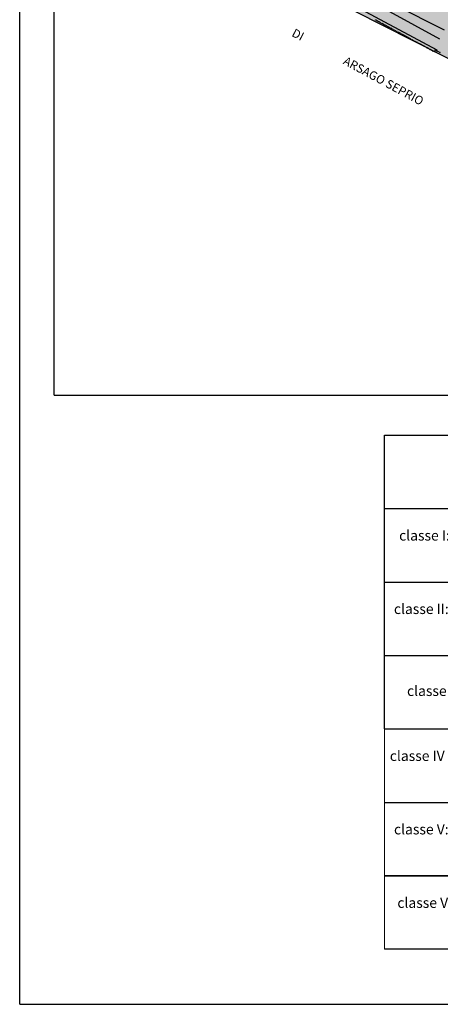
# Model space of a CAD drawing. Extents: x 1477998 to 1483290, y 5059787 to 5068124.
# Drawn here: x 1477998 to 1479222, y 5059787 to 5062653 of the extents above; entities that cross this region are included whole.
import ezdxf

# ---------------------------------------------------------------- set-up
doc = ezdxf.new("R2010")
doc.units = 0
doc.header["$LTSCALE"] = 5
doc.header["$MEASUREMENT"] = 0
doc.linetypes.add('L51', pattern=[1, -1])
doc.linetypes.add('TRATTEGGIATA2', pattern=[0.375, 0.25, -0.125])
doc.layers.add('06040000 - Limite comune', color=4, linetype='L51')
doc.layers.add('xcon', color=7, linetype='Continuous')

# ---------------------------------------------------------------- blocks, each defined once
blk = doc.blocks.new('Q02')
for p, q in [((-0.15, 0), (-0.076, 0.129)), ((-0.075, -0.129), (-0.15, 0)), ((-0.076, 0.129), (0.074, 0.13)), ((0.074, 0.13), (0.15, 0)), ((0.15, 0), (0.076, -0.129)), ((0.076, -0.129), (-0.075, -0.129))]:
    blk.add_line(p, q)

msp = doc.modelspace()

# ---------------------------------------------------------------- hatches: boundary and pattern name
at = {"layer": 'xcon'}
h = msp.add_hatch(dxfattribs=at)
h.set_pattern_fill('HEX', color=96, scale=100, style=0)
edge = h.paths.add_edge_path()
edge.add_line((1479908.917, 5062204.271), (1478717.067, 5062807.868))
edge.add_line((1478717.067, 5062807.868), (1478754.213, 5062878.01))
edge.add_line((1478754.213, 5062878.01), (1478536.294, 5063092.405))
edge.add_line((1478536.294, 5063092.405), (1478530.526, 5063165.242))
edge.add_line((1478530.526, 5063165.242), (1478620.263, 5063280.949))
edge.add_line((1478620.263, 5063280.949), (1478660.318, 5063312.498))
edge.add_line((1478660.318, 5063312.498), (1478773.883, 5063308.746))
edge.add_line((1478773.883, 5063308.746), (1478649.149, 5063043.04))
edge.add_line((1478649.149, 5063043.04), (1478806.719, 5062959.762))
edge.add_line((1478806.719, 5062959.762), (1478874.094, 5062950.41))
edge.add_line((1478874.094, 5062950.41), (1479310.211, 5062723.699))
edge.add_line((1479310.211, 5062723.699), (1479478.719, 5062691.656))
edge.add_line((1479478.719, 5062691.656), (1479521.93, 5062687.871))
edge.add_line((1479521.93, 5062687.871), (1479952.328, 5062491.406))
edge.add_line((1479952.328, 5062491.406), (1479910.43, 5062209.551))

# ---------------------------------------------------------------- linework, layer by layer
for p, q in [((1477997.894, 5059787.243), (1477997.894, 5068123.741)), ((1478097.894, 5061560.54), (1478097.894, 5068023.741)), ((1478097.894, 5061560.54), (1483189.688, 5061560.54)), ((1479059.949, 5060588.83), (1479059.949, 5061444.19)), ((1479059.949, 5061444.19), (1481330.867, 5061444.19)), ((1479059.949, 5061230.35), (1480195.408, 5061230.35)), ((1479059.949, 5061016.51), (1480195.408, 5061016.51)), ((1479059.949, 5060802.67), (1480195.408, 5060802.67)), ((1479059.949, 5060588.83), (1480195.408, 5060588.83)), ((1479059.949, 5060374.99), (1479844.029, 5060374.99)), ((1479059.949, 5060374.99), (1480195.408, 5060374.99)), ((1479844.029, 5060161.15), (1479059.949, 5060161.15)), ((1479059.949, 5060161.15), (1480195.408, 5060161.15)), ((1479844.029, 5059947.31), (1479059.949, 5059947.31)), ((1477997.894, 5059787.243), (1483289.688, 5059787.243))]:
    msp.add_line(p, q)
at = {"linetype": 'Continuous', "lineweight": 0}
msp.add_line((1479059.949, 5060588.83), (1480195.408, 5060588.83), dxfattribs=at)
at = {"linetype": 'TRATTEGGIATA2', "lineweight": 0}
msp.add_line((1479059.949, 5060588.83), (1479059.949, 5059947.31), dxfattribs=at)
for points in [[(1478738.5, 5062814.91), (1478990.492, 5062684.5), (1479211.687, 5062565.531)], [(1479220.57, 5062597.199), (1479075.039, 5062676.762)], [(1479088.844, 5062696.852), (1479233.461, 5062623.961)]]:
    msp.add_lwpolyline(points)
at = {"layer": 'xcon', "color": 96}
msp.add_lwpolyline([(1479908.917, 5062204.271), (1478717.067, 5062807.868), (1478754.213, 5062878.01), (1478536.294, 5063092.405), (1478530.526, 5063165.242), (1478620.263, 5063280.949), (1478660.318, 5063312.498), (1478773.883, 5063308.746), (1478649.149, 5063043.04), (1478806.719, 5062959.762), (1478874.094, 5062950.41), (1479310.211, 5062723.699), (1479478.719, 5062691.656), (1479521.93, 5062687.871), (1479952.328, 5062491.406), (1479910.43, 5062209.551)], dxfattribs=at)

# ---------------------------------------------------------------- block references
at = {"layer": '06040000 - Limite comune', "color": 18}
for p, xscale, yscale, zscale, rotation in [((1479034.375, 5062652.322), 5, 5, 5, 331.612), ((1479034.375, 5062652.322), 0.25, 0.25, 0.25, 331.612), ((1479038.773, 5062649.945), 5, 5, 5, 331.612), ((1479038.773, 5062649.945), 0.25, 0.25, 0.25, 331.612), ((1479043.172, 5062647.568), 5, 5, 5, 331.612), ((1479043.172, 5062647.568), 0.25, 0.25, 0.25, 331.612), ((1479047.571, 5062645.191), 5, 5, 5, 331.612), ((1479047.571, 5062645.191), 0.25, 0.25, 0.25, 331.612), ((1479051.97, 5062642.814), 5, 5, 5, 331.612), ((1479051.97, 5062642.814), 0.25, 0.25, 0.25, 331.612), ((1479056.368, 5062640.437), 5, 5, 5, 331.612), ((1479056.368, 5062640.437), 0.25, 0.25, 0.25, 331.612), ((1479060.767, 5062638.059), 5, 5, 5, 331.612), ((1479060.767, 5062638.059), 0.25, 0.25, 0.25, 331.612), ((1479065.166, 5062635.682), 5, 5, 5, 331.612), ((1479065.166, 5062635.682), 0.25, 0.25, 0.25, 331.612), ((1479069.565, 5062633.305), 5, 5, 5, 331.612), ((1479069.565, 5062633.305), 0.25, 0.25, 0.25, 331.612), ((1479073.963, 5062630.928), 5, 5, 5, 331.612), ((1479073.963, 5062630.928), 0.25, 0.25, 0.25, 331.612), ((1479078.362, 5062628.551), 5, 5, 5, 331.612), ((1479078.362, 5062628.551), 0.25, 0.25, 0.25, 331.612), ((1479082.761, 5062626.173), 5, 5, 5, 331.612), ((1479082.761, 5062626.173), 0.25, 0.25, 0.25, 331.612), ((1479087.16, 5062623.796), 5, 5, 5, 331.612), ((1479087.16, 5062623.796), 0.25, 0.25, 0.25, 331.612), ((1479091.558, 5062621.419), 5, 5, 5, 331.612), ((1479091.558, 5062621.419), 0.25, 0.25, 0.25, 331.612), ((1479095.957, 5062619.042), 5, 5, 5, 331.612), ((1479095.957, 5062619.042), 0.25, 0.25, 0.25, 331.612), ((1479100.356, 5062616.665), 5, 5, 5, 331.612), ((1479100.356, 5062616.665), 0.25, 0.25, 0.25, 331.612), ((1479104.755, 5062614.288), 5, 5, 5, 331.612), ((1479104.755, 5062614.288), 0.25, 0.25, 0.25, 331.612), ((1479109.153, 5062611.91), 5, 5, 5, 331.612), ((1479109.153, 5062611.91), 0.25, 0.25, 0.25, 331.612), ((1479113.552, 5062609.533), 5, 5, 5, 331.612), ((1479113.552, 5062609.533), 0.25, 0.25, 0.25, 331.612), ((1479117.951, 5062607.156), 5, 5, 5, 331.612), ((1479117.951, 5062607.156), 0.25, 0.25, 0.25, 331.612), ((1479122.35, 5062604.779), 5, 5, 5, 331.612), ((1479122.35, 5062604.779), 0.25, 0.25, 0.25, 331.612), ((1479126.748, 5062602.402), 5, 5, 5, 331.612), ((1479126.748, 5062602.402), 0.25, 0.25, 0.25, 331.612), ((1479131.147, 5062600.024), 5, 5, 5, 331.612), ((1479131.147, 5062600.024), 0.25, 0.25, 0.25, 331.612), ((1479135.546, 5062597.647), 5, 5, 5, 331.612), ((1479135.546, 5062597.647), 0.25, 0.25, 0.25, 331.612), ((1479139.945, 5062595.27), 5, 5, 5, 331.612), ((1479139.945, 5062595.27), 0.25, 0.25, 0.25, 331.612), ((1479144.343, 5062592.893), 5, 5, 5, 331.612), ((1479144.343, 5062592.893), 0.25, 0.25, 0.25, 331.612), ((1479148.742, 5062590.516), 5, 5, 5, 331.612), ((1479148.742, 5062590.516), 0.25, 0.25, 0.25, 331.612), ((1479153.141, 5062588.139), 5, 5, 5, 331.612), ((1479153.141, 5062588.139), 0.25, 0.25, 0.25, 331.612), ((1479157.54, 5062585.761), 5, 5, 5, 331.612), ((1479157.54, 5062585.761), 0.25, 0.25, 0.25, 331.612), ((1479161.938, 5062583.384), 5, 5, 5, 331.612), ((1479161.938, 5062583.384), 0.25, 0.25, 0.25, 331.612), ((1479166.337, 5062581.007), 5, 5, 5, 331.612), ((1479166.337, 5062581.007), 0.25, 0.25, 0.25, 331.612), ((1479170.736, 5062578.63), 5, 5, 5, 331.612), ((1479170.736, 5062578.63), 0.25, 0.25, 0.25, 331.612), ((1479175.135, 5062576.253), 5, 5, 5, 331.612), ((1479175.135, 5062576.253), 0.25, 0.25, 0.25, 331.612), ((1479179.533, 5062573.875), 5, 5, 5, 331.612), ((1479179.533, 5062573.875), 0.25, 0.25, 0.25, 331.612), ((1479183.932, 5062571.498), 5, 5, 5, 331.612), ((1479183.932, 5062571.498), 0.25, 0.25, 0.25, 331.612), ((1479188.331, 5062569.121), 5, 5, 5, 331.612), ((1479188.331, 5062569.121), 0.25, 0.25, 0.25, 331.612), ((1479192.73, 5062566.744), 5, 5, 5, 331.612), ((1479192.73, 5062566.744), 0.25, 0.25, 0.25, 331.612), ((1479197.128, 5062564.367), 5, 5, 5, 331.612), ((1479197.128, 5062564.367), 0.25, 0.25, 0.25, 331.612), ((1479201.527, 5062561.99), 5, 5, 5, 331.612), ((1479201.527, 5062561.99), 0.25, 0.25, 0.25, 331.612), ((1479205.452, 5062560.937), 5, 5, 5, 67.74699999999994), ((1479205.452, 5062560.937), 0.25, 0.25, 0.25, 67.74699999999994), ((1479207.611, 5062564.841), 5, 5, 5, 332.523), ((1479207.611, 5062564.841), 0.25, 0.25, 0.25, 332.523), ((1479212.047, 5062562.534), 5, 5, 5, 332.523), ((1479212.047, 5062562.534), 0.25, 0.25, 0.25, 332.523), ((1479216.483, 5062560.227), 5, 5, 5, 332.523), ((1479216.483, 5062560.227), 0.25, 0.25, 0.25, 332.523), ((1479220.919, 5062557.92), 5, 5, 5, 332.523), ((1479220.919, 5062557.92), 0.25, 0.25, 0.25, 332.523)]:
    msp.add_blockref('Q02', p, dxfattribs=dict(at, xscale=xscale, yscale=yscale, zscale=zscale, rotation=rotation))

# ---------------------------------------------------------------- texts
for s, rotation, p in [('DI', 332.638, (1478787.469, 5062606.504)), ('ARSAGO SEPRIO', 331.727, (1478937.008, 5062525.398))]:
    msp.add_text(s, height=25, rotation=rotation).set_placement(p)
at = {"linetype": 'Continuous', "lineweight": 0, "char_height": 29.7, "width": 641.52, "attachment_point": 5}
for s, insert in [('classe I: aree particolarmente protette', (1479380.709, 5061123.43)), ('classe II: aree prevalentemente residenziali', (1479380.709, 5060909.59)), ('classe III: aree di tipo misto', (1479380.709, 5060695.75)), ('classe IV : aree di intensa attività umana', (1479380.709, 5060481.91)), ('classe V: aree prevalentemente industriali', (1479380.709, 5060268.07)), ('classe VI: aree esclusivamente industriali', (1479380.709, 5060054.23))]:
    msp.add_mtext(s, dxfattribs=dict(at, insert=insert))

doc.saveas('drawing.dxf')
